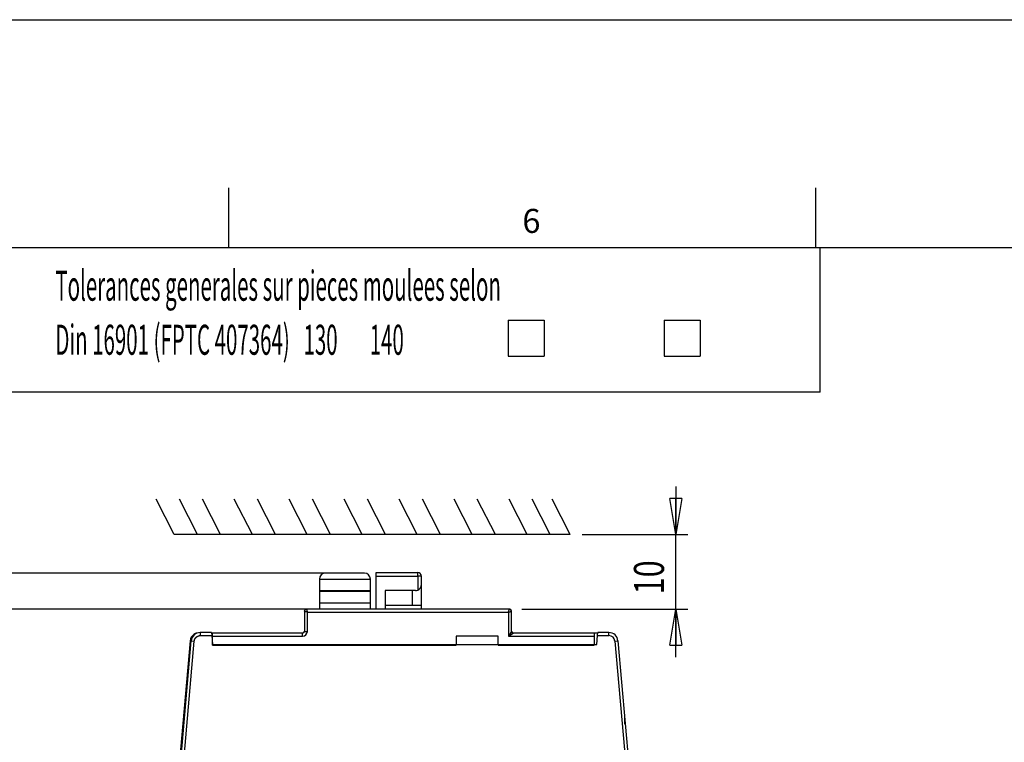
# Model space of a CAD drawing. Extents: x 6 to 203, y 79 to 218.
# Drawn here: x 47 to 85, y 190 to 218 of the extents above; entities that cross this region are included whole.
import ezdxf

# ---------------------------------------------------------------- set-up
doc = ezdxf.new("R2010")
doc.units = 0
doc.header["$MEASUREMENT"] = 0
doc.styles.add('STD', font='txt')

# ---------------------------------------------------------------- blocks, each defined once
blk = doc.blocks.new('AI9-BLK63')
at = {"color": 3}
for p, q in [((-8.612738715277777e-05, -0.7029717339409721), (-0.2343526204427083, 0.7029717339409721)), ((0.2343526204427083, 0.7029717339409721), (-0.2343526204427083, 0.7029717339409721)), ((0.2343526204427083, 0.7029717339409721), (-8.612738715277777e-05, -0.7029717339409721)), ((-8.612738715277777e-05, -0.7029717339409721), (-8.612738715277777e-05, 0.7029717339409721))]:
    blk.add_line(p, q, dxfattribs=at)
blk = doc.blocks.new('AI9-BLK62')
at = {"color": 3}
for p, q in [((-0.2343526204427083, -0.7028856065538194), (-8.612738715277777e-05, 0.7028856065538194)), ((-8.612738715277777e-05, 0.7028856065538194), (0.2343526204427083, -0.7028856065538194)), ((-8.612738715277777e-05, 0.7028856065538194), (-8.612738715277777e-05, -0.7028856065538194)), ((-0.2343526204427083, -0.7028856065538194), (0.2343526204427083, -0.7028856065538194))]:
    blk.add_line(p, q, dxfattribs=at)
blk = doc.blocks.new('AI9-BLK61')
at = {"color": 3}
for p, q in [((16.23363444010417, 16.99982367621528), (-14.95584852430556, 16.99982367621528)), ((-14.48731553819444, 16.99982367621528), (-14.48731553819444, 0)), ((-14.48731553819444, -16.99982367621528), (-14.48731553819444, 0)), ((5.604481336805555, -16.99982367621528), (-14.95584852430556, -16.99982367621528))]:
    blk.add_line(p, q, dxfattribs=at)
at = {"color": 7}
for name, p in [('AI9-BLK62', (-14.48722941080729, 16.29693806966146)), ('AI9-BLK63', (-14.48722941080729, -16.29685194227431))]:
    blk.add_blockref(name, p, dxfattribs=at)
at = {"color": 3, "insert": (-16.12796086918898, -2.196765187930825), "char_height": 1.171595580560505, "attachment_point": 1, "rotation": 90.00000250447806, "style": 'STD'}
blk.add_mtext('\\W0.75;\\fMyriad Roman|b0|i0;145.3', dxfattribs=at)
blk = doc.blocks.new('AI9-BLK15')
at = {"color": 3}
for p, q in [((-0.2343526204427083, -0.7029717339409721), (8.612738715277777e-05, 0.7029717339409721)), ((8.612738715277777e-05, 0.7029717339409721), (0.2343526204427083, -0.7029717339409721)), ((8.612738715277777e-05, 0.7029717339409721), (8.612738715277777e-05, -0.7029717339409721)), ((-0.2343526204427083, -0.7029717339409721), (0.2343526204427083, -0.7029717339409721))]:
    blk.add_line(p, q, dxfattribs=at)
blk = doc.blocks.new('AI9-BLK14')
at = {"color": 3}
for p, q in [((8.612738715277777e-05, -0.7029717339409721), (-0.2343526204427083, 0.7029717339409721)), ((0.2343526204427083, 0.7029717339409721), (-0.2343526204427083, 0.7029717339409721)), ((0.2343526204427083, 0.7029717339409721), (8.612738715277777e-05, -0.7029717339409721)), ((8.612738715277777e-05, -0.7029717339409721), (8.612738715277777e-05, 0.7029717339409721))]:
    blk.add_line(p, q, dxfattribs=at)
blk = doc.blocks.new('AI9-BLK13')
at = {"color": 3}
for p, q in [((12.29115329318576, 16.29693806966146), (-11.01336737738715, 16.29693806966146)), ((-10.54466213650174, 16.29693806966146), (-10.54466213650174, -8.612738715277777e-05)), ((-10.54466213650174, -16.29693806966146), (-10.54466213650174, -8.612738715277777e-05)), ((3.231930202907986, -16.29693806966146), (-11.01336737738715, -16.29693806966146))]:
    blk.add_line(p, q, dxfattribs=at)
at = {"color": 7}
for name, p in [('AI9-BLK15', (-10.54474826388889, 15.59396633572048)), ('AI9-BLK14', (-10.54474826388889, -15.59396633572048))]:
    blk.add_blockref(name, p, dxfattribs=at)
at = {"color": 3, "insert": (-12.18547972227058, -1.318007456811033), "char_height": 1.171595580560505, "attachment_point": 1, "rotation": 90.00000250447806, "style": 'STD'}
blk.add_mtext('\\W0.75;\\fMyriad Roman|b0|i0;139', dxfattribs=at)
blk = doc.blocks.new('AI9-BLK12')
at = {"color": 3}
for p, q in [((-8.612738715277777e-05, -0.7029717339409721), (-0.2343526204427083, 0.7029717339409721)), ((0.2343526204427083, 0.7029717339409721), (-0.2343526204427083, 0.7029717339409721)), ((0.2343526204427083, 0.7029717339409721), (-8.612738715277777e-05, -0.7029717339409721)), ((-8.612738715277777e-05, -0.7029717339409721), (-8.612738715277777e-05, 0.7029717339409721))]:
    blk.add_line(p, q, dxfattribs=at)
blk = doc.blocks.new('AI9-BLK11')
at = {"color": 3}
for p, q in [((-0.2343526204427083, -0.7029717339409721), (-8.612738715277777e-05, 0.7029717339409721)), ((-8.612738715277777e-05, 0.7029717339409721), (0.2343526204427083, -0.7029717339409721)), ((-8.612738715277777e-05, 0.7029717339409721), (-8.612738715277777e-05, -0.7029717339409721)), ((-0.2343526204427083, -0.7029717339409721), (0.2343526204427083, -0.7029717339409721))]:
    blk.add_line(p, q, dxfattribs=at)
blk = doc.blocks.new('AI9-BLK10')
at = {"color": 3}
for p, q in [((14.79367065429687, 15.71109958224826), (-13.51588473849826, 15.71109958224826)), ((-13.04735175238715, 15.71109958224826), (-13.04735175238715, -8.612738715277777e-05)), ((-13.04735175238715, -15.71109958224826), (-13.04735175238715, -8.612738715277777e-05)), ((2.770287407769097, -15.71109958224826), (-13.51588473849826, -15.71109958224826))]:
    blk.add_line(p, q, dxfattribs=at)
at = {"color": 7}
for name, p in [('AI9-BLK11', (-13.047265625, 15.00812784830729)), ('AI9-BLK12', (-13.047265625, -15.00812784830729))]:
    blk.add_blockref(name, p, dxfattribs=at)
at = {"color": 3, "insert": (-14.68799708338169, -1.318007456811033), "char_height": 1.171595580560505, "attachment_point": 1, "rotation": 90.00000250447806, "style": 'STD'}
blk.add_mtext('\\W0.75;\\fMyriad Roman|b0|i0;134', dxfattribs=at)
blk = doc.blocks.new('AI9-BLK9')
at = {"color": 3}
for p, q in [((-8.612738715277777e-05, -0.7029717339409721), (-0.2343526204427083, 0.7029717339409721)), ((0.2343526204427083, 0.7029717339409721), (-0.2343526204427083, 0.7029717339409721)), ((0.2343526204427083, 0.7029717339409721), (-8.612738715277777e-05, -0.7029717339409721)), ((-8.612738715277777e-05, -0.7029717339409721), (-8.612738715277777e-05, 0.7029717339409721))]:
    blk.add_line(p, q, dxfattribs=at)
blk = doc.blocks.new('AI9-BLK8')
at = {"color": 3}
for p, q in [((-0.2343526204427083, -0.7029717339409721), (-8.612738715277777e-05, 0.7029717339409721)), ((-8.612738715277777e-05, 0.7029717339409721), (0.2343526204427083, -0.7029717339409721)), ((-8.612738715277777e-05, 0.7029717339409721), (-8.612738715277777e-05, -0.7029717339409721)), ((-0.2343526204427083, -0.7029717339409721), (0.2343526204427083, -0.7029717339409721))]:
    blk.add_line(p, q, dxfattribs=at)
blk = doc.blocks.new('AI9-BLK7')
at = {"color": 3}
for p, q in [((2.77657470703125, 3.327445475260416), (2.77657470703125, 1.452969021267361)), ((-0.8895236545138888, 1.452969021267361), (3.245279947916667, 1.452969021267361)), ((2.77657470703125, -3.327445475260416), (2.77657470703125, 1.452969021267361)), ((-3.245279947916667, -1.452796766493055), (3.245279947916667, -1.452796766493055))]:
    blk.add_line(p, q, dxfattribs=at)
at = {"color": 7}
for name, p in [('AI9-BLK9', (2.776660834418403, 2.155940755208333)), ('AI9-BLK8', (2.776660834418403, -2.155768500434028))]:
    blk.add_blockref(name, p, dxfattribs=at)
at = {"color": 3, "insert": (1.135929376036715, -0.8786716549447141), "char_height": 1.171595580560505, "attachment_point": 1, "rotation": 90.00000250447806, "style": 'STD'}
blk.add_mtext('\\W0.75;\\fMyriad Roman|b0|i0;10', dxfattribs=at)
blk = doc.blocks.new('AI9-BLK3')
at = {"color": 40}
for p, q in [((-49.39310913085937, 61.6257819281684), (-49.39310913085937, 63.96896362304687)), ((-26.48839179144965, 61.6257819281684), (-26.48839179144965, 63.96896362304687)), ((-38.49713338216146, 58.81389499240451), (-37.09118991427951, 58.81389499240451)), ((-38.49713338216146, 58.81389499240451), (-38.49713338216146, 57.40812377929687)), ((-37.09118991427951, 58.81389499240451), (-37.09118991427951, 57.40812377929687)), ((-32.40482652452257, 58.81389499240451), (-30.99905531141493, 58.81389499240451)), ((-32.40482652452257, 58.81389499240451), (-32.40482652452257, 57.40812377929687)), ((-30.99905531141493, 58.81389499240451), (-30.99905531141493, 57.40812377929687)), ((-38.49713338216146, 57.40812377929687), (-37.09118991427951, 57.40812377929687)), ((-32.40482652452257, 57.40812377929687), (-30.99905531141493, 57.40812377929687))]:
    blk.add_line(p, q, dxfattribs=at)
at = {"color": 3}
for p, q in [((87.56648966471353, 61.6257819281684), (-89.11006469726561, 61.6257819281684)), ((-26.31251966688368, 56.00218031141493), (-26.31251966688368, 61.6257819281684)), ((-26.31251966688368, 56.00218031141493), (-89.11006469726561, 56.00218031141493))]:
    blk.add_line(p, q, dxfattribs=at)
at = {"color": 40, "attachment_point": 1, "style": 'STD'}
for s, insert, char_height in [('\\fMyriad Roman|b0|i0;6', (-37.94075046115451, 63.14889689254618), 0.937276476964591), ('\\W0.50;\\fMyriad Roman|b0|i0;Tolerances generales sur pieces moulees selon', (-56.16720038519965, 60.73979422964904), 1.171595580560505), ('\\W0.50;\\fMyriad Roman|b0|i0;Din 16901 (FPTC 407364)   130       140   ', (-56.16720038519965, 58.63087902782612), 1.171595580560505)]:
    blk.add_mtext(s, dxfattribs=dict(at, insert=insert, char_height=char_height))
blk = doc.blocks.new('AI9-BLK2')
at = {"color": 3}
for p, q in [((-51.69305487738715, 49.50378282335069), (-52.39671563042534, 50.8838880750868)), ((-50.78820054796007, 49.50378282335069), (-51.49186130099826, 50.8838880750868)), ((-49.88351847330728, 49.50378282335069), (-50.58717922634548, 50.8838880750868)), ((-48.6436286078559, 49.50378282335069), (-49.3472893608941, 50.8838880750868)), ((-47.73877427842881, 49.50378282335069), (-48.44243503146701, 50.8838880750868)), ((-46.49888441297743, 49.50378282335069), (-47.20254516601562, 50.8838880750868)), ((-45.59403008355034, 49.50378282335069), (-46.29769083658854, 50.8838880750868)), ((-44.35414021809896, 49.50378282335069), (-45.05780097113715, 50.8838880750868)), ((-43.44945814344618, 49.50378282335069), (-44.15311889648437, 50.8838880750868)), ((-42.20939602322049, 49.50378282335069), (-42.91305677625868, 50.8838880750868)), ((-41.3047139485677, 49.50378282335069), (-42.0083747016059, 50.8838880750868)), ((-40.06482408311631, 49.50378282335069), (-40.76848483615451, 50.8838880750868)), ((-39.15996975368923, 49.50378282335069), (-39.86363050672743, 50.8838880750868)), ((-37.92007988823784, 49.50378282335069), (-38.62374064127604, 50.8838880750868)), ((-37.01522555881076, 49.50378282335069), (-37.71888631184896, 50.8838880750868)), ((-36.2445576985677, 49.50378282335069), (-36.9482184516059, 50.8838880750868)), ((-36.2445576985677, 49.50378282335069), (-51.69305487738715, 49.50378282335069)), ((-46.02811211480034, 47.76952175564236), (-46.02811211480034, 47.31270209418403)), ((-46.02811211480034, 47.76952175564236), (-44.03650241427951, 47.76952175564236)), ((-44.27076890733507, 48.00378824869792), (-45.79384562174479, 48.00378824869792)), ((-44.03650241427951, 47.31270209418403), (-44.03650241427951, 47.76952175564236)), ((-43.80481974283854, 48.02738715277777), (-42.18803643120659, 48.02738715277777)), ((-43.80481974283854, 47.88665500217014), (-43.80481974283854, 48.02738715277777)), ((-43.80481974283854, 46.59801703559027), (-43.80481974283854, 47.88665500217014)), ((-43.80481974283854, 47.88665500217014), (-42.18803643120659, 47.88665500217014)), ((-42.18803643120659, 47.88665500217014), (-42.18803643120659, 48.02738715277777)), ((-42.18803643120659, 47.88665500217014), (-42.18803643120659, 47.34336344401041)), ((-42.04747653537326, 47.88665500217014), (-42.18803643120659, 47.88665500217014)), ((-42.04747653537326, 47.55868191189236), (-42.04747653537326, 47.88665500217014)), ((-44.03650241427951, 47.31270209418403), (-46.02811211480034, 47.31270209418403)), ((-46.02811211480034, 47.31270209418403), (-46.02811211480034, 47.28927544487847)), ((-46.02811211480034, 47.28927544487847), (-46.02811211480034, 46.83228352864583)), ((-44.03650241427951, 47.28927544487847), (-46.02811211480034, 47.28927544487847)), ((-44.03650241427951, 47.28927544487847), (-44.03650241427951, 47.31270209418403)), ((-44.03650241427951, 46.83228352864583), (-44.03650241427951, 47.28927544487847)), ((-43.4534200032552, 47.3244154188368), (-43.4534200032552, 46.59801703559027)), ((-42.28174302842881, 47.3244154188368), (-43.4534200032552, 47.3244154188368)), ((-42.39887627495659, 46.73857693142361), (-42.39887627495659, 47.3244154188368)), ((-42.04747653537326, 46.73857693142361), (-42.04747653537326, 47.55868191189236)), ((-46.61395060221354, 46.52773708767361), (-46.61395060221354, 45.73105875651041)), ((-38.60014173719618, 46.59801703559027), (-46.54349839952256, 46.59801703559027)), ((-46.02811211480034, 46.83228352864583), (-46.02811211480034, 46.59801703559027)), ((-44.03650241427951, 46.83228352864583), (-46.02811211480034, 46.83228352864583)), ((-44.03650241427951, 46.59801703559027), (-44.03650241427951, 46.83228352864583)), ((-42.39887627495659, 46.73857693142361), (-43.4534200032552, 46.73857693142361)), ((-42.04747653537326, 46.73857693142361), (-42.39887627495659, 46.73857693142361)), ((-42.04747653537326, 46.59801703559027), (-42.04747653537326, 46.73857693142361)), ((-38.52986178927951, 45.73105875651041), (-38.52986178927951, 46.52773708767361)), ((-46.49681735568576, 45.73105875651041), (-46.49681735568576, 46.48071153428819)), ((-46.49681735568576, 46.48071153428819), (-38.64716729058159, 46.48071153428819)), ((-38.64716729058159, 46.48071153428819), (-38.64716729058159, 45.54347330729166)), ((-46.61395060221354, 45.73105875651041), (-46.49681735568576, 45.73105875651041)), ((-38.52986178927951, 45.73105875651041), (-38.64716729058159, 45.54347330729166)), ((-51.07104288736979, 45.36122775607638), (-51.65171373155381, 38.72476806640625)), ((-51.60503268771701, 38.7481947157118), (-51.02608439127604, 45.36329481336805)), ((-51.48772718641493, 38.74319932725694), (-50.90946790907118, 45.35313178168403)), ((-51.02608439127604, 45.36329481336805), (-50.90946790907118, 45.35313178168403)), ((-50.85779147677951, 45.64958224826388), (-50.92152574327257, 45.60875786675347)), ((-50.80215318467882, 45.66077880859375), (-50.81989542643229, 45.66077880859375)), ((-50.24008585611978, 45.6842054578993), (-50.67606268988715, 45.6842054578993)), ((-50.67606268988715, 45.6842054578993), (-50.67606268988715, 45.56689995659722)), ((-50.67606268988715, 45.56689995659722), (-50.22975056966146, 45.56689995659722)), ((-50.24008585611978, 45.6842054578993), (-50.22975056966146, 45.56707221137152)), ((-50.19891696506076, 45.66077880859375), (-50.23801879882812, 45.66077880859375)), ((-50.22975056966146, 45.56689995659722), (-50.19891696506076, 45.21550021701388)), ((-50.19891696506076, 45.54347330729166), (-50.19891696506076, 45.66077880859375)), ((-46.6842305501302, 45.66077880859375), (-50.19891696506076, 45.66077880859375)), ((-50.19891696506076, 45.19207356770833), (-50.19891696506076, 45.54347330729166)), ((-50.19891696506076, 45.54347330729166), (-46.6842305501302, 45.54347330729166)), ((-46.6842305501302, 45.54347330729166), (-46.6842305501302, 45.66077880859375)), ((-40.68563028971354, 45.54347330729166), (-40.68563028971354, 45.19207356770833)), ((-39.04542032877604, 45.54347330729166), (-40.68563028971354, 45.54347330729166)), ((-39.04542032877604, 45.19207356770833), (-39.04542032877604, 45.54347330729166)), ((-38.64716729058159, 45.54347330729166), (-38.45958184136284, 45.66077880859375)), ((-38.64716729058159, 45.54347330729166), (-35.29629516601562, 45.54347330729166)), ((-35.29629516601562, 45.66077880859375), (-38.45958184136284, 45.66077880859375)), ((-35.29629516601562, 45.66077880859375), (-35.29629516601562, 45.54347330729166)), ((-35.16365898980035, 45.66077880859375), (-35.29629516601562, 45.66077880859375)), ((-35.29629516601562, 45.54347330729166), (-35.29629516601562, 45.19207356770833)), ((-35.2025885687934, 45.21550021701388), (-35.17175496419271, 45.56689995659722)), ((-35.17175496419271, 45.56689995659722), (-35.16141967773437, 45.68454996744791)), ((-35.17175496419271, 45.56689995659722), (-34.72561509874132, 45.56689995659722)), ((-34.72561509874132, 45.6842054578993), (-35.16159193250868, 45.6842054578993)), ((-34.72561509874132, 45.56689995659722), (-34.72561509874132, 45.6842054578993)), ((-34.49220987955729, 45.35313178168403), (-34.37542114257812, 45.36329481336805)), ((-34.49220987955729, 45.35313178168403), (-33.91377834743923, 38.74319932725694)), ((-34.37542114257812, 45.36329481336805), (-33.79664510091146, 38.7481947157118)), ((-50.19891696506076, 45.21550021701388), (-35.2025885687934, 45.21550021701388)), ((-50.19891696506076, 45.19207356770833), (-40.68563028971354, 45.19207356770833)), ((-39.04542032877604, 45.19207356770833), (-35.29629516601562, 45.19207356770833)), ((-34.09946899414062, 42.10733506944444), (-34.09946899414062, 42.3417738172743))]:
    blk.add_line(p, q, dxfattribs=at)
blk.add_lwpolyline([(-98.41388956705728, -69.5928236219618), (-98.41388956705728, 69.5926513671875), (98.4140618218316, 69.5926513671875), (98.4140618218316, -69.5928236219618)], close=True, dxfattribs=at)
for points in [[(-45.79384562174479, 48.00378824869792), (-45.92320895724826, 48.00378824869792), (-46.02811211480034, 47.89905734592013), (-46.02811211480034, 47.76952175564236)], [(-44.03650241427951, 47.76952175564236), (-44.03650241427951, 47.89905734592013), (-44.14140557183159, 48.00378824869792), (-44.27076890733507, 48.00378824869792)], [(-42.04747653537326, 47.88665500217014), (-42.04747653537326, 47.96434190538194), (-42.11052178276909, 48.02738715277777), (-42.18803643120659, 48.02738715277777)], [(-42.28174302842881, 47.3244154188368), (-42.24953138563367, 47.3244154188368), (-42.21783650716146, 47.33096110026041), (-42.1882086859809, 47.34388020833333)], [(-42.1882086859809, 47.34388020833333), (-42.10277031792534, 47.38108723958333), (-42.04747653537326, 47.46531982421875), (-42.04747653537326, 47.55868191189236)], [(-46.54349839952256, 46.59801703559027), (-46.58242797851562, 46.59801703559027), (-46.61395060221354, 46.56649441189236), (-46.61395060221354, 46.52773708767361)], [(-38.52986178927951, 46.52773708767361), (-38.52986178927951, 46.56649441189236), (-38.56138441297743, 46.59801703559027), (-38.60014173719618, 46.59801703559027)], [(-46.6842305501302, 45.66077880859375), (-46.64547322591145, 45.66077880859375), (-46.61395060221354, 45.69212917751736), (-46.61395060221354, 45.73105875651041)], [(-46.6842305501302, 45.54347330729166), (-46.58070543077257, 45.54347330729166), (-46.49681735568576, 45.62736138237847), (-46.49681735568576, 45.73105875651041)], [(-38.52986178927951, 45.73105875651041), (-38.52986178927951, 45.69212917751736), (-38.4985114203559, 45.66077880859375), (-38.45958184136284, 45.66077880859375)], [(-50.92152574327257, 45.60875786675347), (-51.00713636610243, 45.55380859375), (-51.06243014865451, 45.46251356336805), (-51.07104288736979, 45.36122775607638)], [(-50.67606268988715, 45.6842054578993), (-50.85830824110243, 45.6842054578993), (-51.01023695203993, 45.54485134548611), (-51.02608439127604, 45.36329481336805)], [(-50.81989542643229, 45.66077880859375), (-50.83333129882812, 45.66077880859375), (-50.84659491644965, 45.65681694878472), (-50.85796373155382, 45.64958224826388)], [(-34.37542114257812, 45.36329481336805), (-34.39126858181423, 45.54485134548611), (-34.54336954752604, 45.6842054578993), (-34.72561509874132, 45.6842054578993)], [(-34.49220987955729, 45.35313178168403), (-34.50271742078993, 45.47405463324652), (-34.6040032280816, 45.56689995659722), (-34.72561509874132, 45.56689995659722)]]:
    blk.add_open_spline(points, degree=3, dxfattribs=at)
for points, knots in [([(-46.49681735568576, 46.48071153428819), (-46.50560234917534, 46.48329535590278), (-46.51421508789062, 46.48570692274305), (-46.5228278266059, 46.48794623480902), (-46.5292012532552, 46.48966878255208), (-46.53557467990451, 46.49139133029514), (-46.54160359700521, 46.49294162326388), (-46.54918280707465, 46.49500868055555), (-46.55624525282118, 46.49707573784722), (-46.56296318901909, 46.49897054036458), (-46.56968112521701, 46.50103759765624), (-46.57588229709201, 46.50293240017361), (-46.58139444986979, 46.50482720269097), (-46.58690660264757, 46.50672200520833), (-46.59172973632812, 46.50878906249999), (-46.59603610568576, 46.51068386501736), (-46.59999796549479, 46.51240641276041), (-46.6034430609809, 46.51447347005208), (-46.60619913736979, 46.51619601779513), (-46.60826619466145, 46.51791856553819), (-46.60998874240451, 46.51929660373263), (-46.61136678059896, 46.52101915147569), (-46.61308932834201, 46.52308620876736), (-46.61395060221354, 46.52532552083333), (-46.61395060221354, 46.52773708767361)], [0, 0, 0, 0, 1, 1, 1, 2, 2, 2, 3, 3, 3, 4, 4, 4, 5, 5, 5, 6, 6, 6, 7, 7, 7, 8, 8, 8, 8]), ([(-46.54349839952256, 46.59801703559027), (-46.5412590874566, 46.59801703559027), (-46.53901977539062, 46.59715576171875), (-46.53695271809895, 46.59543321397569), (-46.5352301703559, 46.59422743055555), (-46.53367987738715, 46.59233262803819), (-46.53230183919271, 46.59026557074652), (-46.53040703667534, 46.58750949435763), (-46.52851223415798, 46.58406439887153), (-46.52661743164062, 46.58010253906249), (-46.52455037434896, 46.57579616970486), (-46.5228278266059, 46.5709730360243), (-46.52076076931423, 46.56546088324652), (-46.51886596679687, 46.55994873046875), (-46.51697116427951, 46.55374755859375), (-46.51490410698784, 46.54702962239583), (-46.51300930447048, 46.54031168619791), (-46.51094224717882, 46.53307698567708), (-46.50887518988715, 46.52567003038194), (-46.50715264214409, 46.51964111328125), (-46.50560234917534, 46.51326768663194), (-46.50387980143229, 46.50689425998264), (-46.50164048936632, 46.49828152126736), (-46.49922892252604, 46.48949652777777), (-46.49681735568576, 46.48071153428819)], [0, 0, 0, 0, 1, 1, 1, 2, 2, 2, 3, 3, 3, 4, 4, 4, 5, 5, 5, 6, 6, 6, 7, 7, 7, 8, 8, 8, 8]), ([(-38.64716729058159, 46.48071153428819), (-38.64458346896701, 46.48949652777777), (-38.64217190212673, 46.49828152126736), (-38.63993259006076, 46.50689425998264), (-38.6382100423177, 46.51326768663194), (-38.63648749457465, 46.51964111328125), (-38.6349372016059, 46.52567003038194), (-38.63287014431423, 46.53307698567708), (-38.63080308702256, 46.54031168619791), (-38.62890828450521, 46.54702962239583), (-38.62684122721354, 46.55374755859375), (-38.62494642469618, 46.55994873046875), (-38.62305162217881, 46.56546088324652), (-38.62115681966146, 46.5709730360243), (-38.61908976236979, 46.57579616970486), (-38.61719495985243, 46.58010253906249), (-38.61530015733506, 46.58406439887153), (-38.61357760959201, 46.58750949435763), (-38.61168280707465, 46.59026557074652), (-38.60996025933159, 46.59233262803819), (-38.60840996636284, 46.59422743055555), (-38.60685967339409, 46.59543321397569), (-38.60462036132812, 46.59715576171875), (-38.60255330403646, 46.59801703559027), (-38.60014173719618, 46.59801703559027)], [0, 0, 0, 0, 1, 1, 1, 2, 2, 2, 3, 3, 3, 4, 4, 4, 5, 5, 5, 6, 6, 6, 7, 7, 7, 8, 8, 8, 8]), ([(-38.64716729058159, 46.48071153428819), (-38.63838229709201, 46.48329535590278), (-38.62959730360242, 46.48570692274305), (-38.62098456488715, 46.48794623480902), (-38.61443888346354, 46.48966878255208), (-38.60823771158854, 46.49139133029514), (-38.60220879448784, 46.49294162326388), (-38.5946295844184, 46.49500868055555), (-38.58756713867187, 46.49707573784722), (-38.58084920247396, 46.49897054036458), (-38.57413126627604, 46.50103759765624), (-38.56793009440104, 46.50293240017361), (-38.56241794162326, 46.50482720269097), (-38.55690578884548, 46.50672200520833), (-38.55191040039062, 46.50878906249999), (-38.54777628580729, 46.51068386501736), (-38.54381442599826, 46.51240641276041), (-38.54036933051215, 46.51447347005208), (-38.53778550889756, 46.51619601779513), (-38.5355461968316, 46.51791856553819), (-38.53365139431423, 46.51929660373263), (-38.53244561089409, 46.52101915147569), (-38.53072306315104, 46.52308620876736), (-38.52986178927951, 46.52532552083333), (-38.52986178927951, 46.52773708767361)], [0, 0, 0, 0, 1, 1, 1, 2, 2, 2, 3, 3, 3, 4, 4, 4, 5, 5, 5, 6, 6, 6, 7, 7, 7, 8, 8, 8, 8]), ([(-50.90946790907118, 45.35313178168403), (-50.90946790907118, 45.35313178168403), (-50.90826212565104, 45.36363932291666), (-50.90826212565104, 45.36363932291666), (-50.90774536132812, 45.36708441840278), (-50.9072285970052, 45.37070176866319), (-50.90671183268228, 45.3741468641493), (-50.90602281358507, 45.37759195963541), (-50.90516153971354, 45.38120930989583), (-50.90430026584201, 45.38482666015624), (-50.90361124674479, 45.38844401041666), (-50.90274997287326, 45.39206136067708), (-50.90171644422743, 45.39550645616319), (-50.90068291558159, 45.39912380642361), (-50.89947713216145, 45.40274115668402), (-50.89827134874132, 45.40618625217014), (-50.89706556532118, 45.40997585720486), (-50.89585978190104, 45.41342095269097), (-50.89448174370659, 45.41703830295138), (-50.89310370551215, 45.4206556532118), (-50.8915534125434, 45.42427300347222), (-50.88983086480035, 45.42771809895833), (-50.88828057183159, 45.43133544921874), (-50.88655802408854, 45.43478054470486), (-50.88500773111979, 45.43822564019097), (-50.88311292860243, 45.44167073567708), (-50.88121812608507, 45.4452880859375), (-50.8791510687934, 45.4485609266493), (-50.87725626627604, 45.45200602213541), (-50.87518920898437, 45.45545111762152), (-50.8729498969184, 45.45889621310764), (-50.87088283962673, 45.46216905381944), (-50.86864352756076, 45.46544189453125), (-50.86640421549479, 45.46871473524305), (-50.86399264865451, 45.47198757595486), (-50.86140882703992, 45.47526041666666), (-50.85899726019965, 45.47836100260416), (-50.85641343858507, 45.48163384331597), (-50.85382961697048, 45.48473442925347), (-50.8510735405816, 45.48766276041666), (-50.84848971896701, 45.49076334635416), (-50.84573364257812, 45.49369167751735), (-50.84280531141493, 45.49662000868055), (-50.84004923502604, 45.49954833984375), (-50.83712090386284, 45.50230441623263), (-50.83402031792534, 45.50506049262152), (-50.83091973198784, 45.50781656901042), (-50.82799140082465, 45.5105726453993), (-50.82471856011284, 45.51315646701389), (-50.82179022894965, 45.51574028862847), (-50.81851738823784, 45.51815185546874), (-50.81524454752604, 45.52056342230902), (-50.81197170681423, 45.5229749891493), (-50.80869886610243, 45.52538655598958), (-50.80525377061632, 45.52762586805555), (-50.80198092990451, 45.52986518012153), (-50.7985358344184, 45.53193223741319), (-50.79509073893229, 45.53399929470486), (-50.79164564344617, 45.53606635199652), (-50.78802829318576, 45.53813340928819), (-50.78458319769965, 45.53985595703124), (-50.78096584743923, 45.54175075954861), (-50.77752075195312, 45.54347330729166), (-50.77390340169271, 45.54519585503472), (-50.77028605143229, 45.54691840277778), (-50.76666870117187, 45.54846869574652), (-50.76305135091145, 45.54984673394097), (-50.75926174587674, 45.55139702690972), (-50.75547214084201, 45.55277506510416), (-50.75168253580728, 45.5539808485243), (-50.74823744032118, 45.55535888671874), (-50.74462009006076, 45.55639241536458), (-50.74100273980034, 45.55759819878472), (-50.73772989908854, 45.55863172743055), (-50.73462931315104, 45.55949300130208), (-50.73135647243923, 45.56052652994791), (-50.7272223578559, 45.56138780381944), (-50.72326049804687, 45.56224907769097), (-50.71912638346354, 45.56293809678819), (-50.71292521158853, 45.56397162543402), (-50.70655178493923, 45.56466064453124), (-50.70035061306423, 45.56500515407986), (-50.69225463867187, 45.56586642795138), (-50.68415866427951, 45.56655544704861), (-50.67606268988715, 45.56707221137152)], [0, 0, 0, 0, 1, 1, 1, 2, 2, 2, 3, 3, 3, 4, 4, 4, 5, 5, 5, 6, 6, 6, 7, 7, 7, 8, 8, 8, 9, 9, 9, 10, 10, 10, 11, 11, 11, 12, 12, 12, 13, 13, 13, 14, 14, 14, 15, 15, 15, 16, 16, 16, 17, 17, 17, 18, 18, 18, 19, 19, 19, 20, 20, 20, 21, 21, 21, 22, 22, 22, 23, 23, 23, 24, 24, 24, 25, 25, 25, 26, 26, 26, 27, 27, 27, 28, 28, 28, 28])]:
    blk.add_open_spline(points, degree=3, knots=knots, dxfattribs=at)
at = {"color": 7}
for name, p in [('AI9-BLK3', (-0.1653645833333333, -0.9373243543836804)), ('AI9-BLK7', (-34.8863288031684, 48.05081380208333)), ('AI9-BLK61', (-60.97293633355034, 31.00396457248264)), ('AI9-BLK13', (-59.30335693359375, 30.30107896592882)), ('AI9-BLK10', (-53.86251763237847, 30.88691745334201))]:
    blk.add_blockref(name, p, dxfattribs=at)
blk = doc.blocks.new('AI9-BLK1')
at = {"color": 7}
blk.add_blockref('AI9-BLK2', (0, 0), dxfattribs=at)

msp = doc.modelspace()

# ---------------------------------------------------------------- block references
at = {"color": 7}
msp.add_blockref('AI9-BLK1', (104.4221360948351, 148.166838921441), dxfattribs=at)

doc.saveas('drawing.dxf')
